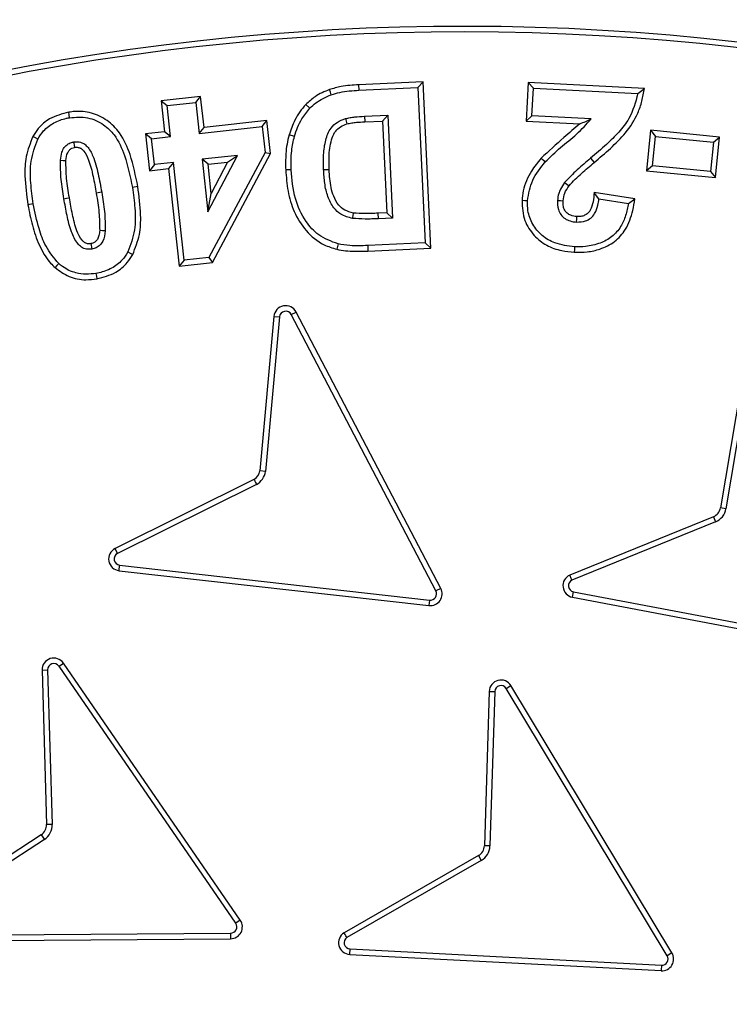
# Model space of a CAD drawing. Units: millimetres. Extents: x 0 to 10668, y 0 to 7543.
# Drawn here: x 3405 to 3495, y 1585 to 1711 of the extents above; entities that cross this region are included whole.
import ezdxf

# ---------------------------------------------------------------- set-up
doc = ezdxf.new("R2010")
doc.units = ezdxf.units.MM

msp = doc.modelspace()

# ---------------------------------------------------------------- linework, layer by layer
at = {"color": 7, "linetype": 'Continuous', "lineweight": 25}
for p, q in [((3456.29, 1702.71), (3448.05, 1702.34)), ((3455.62, 1701.97), (3456.29, 1702.71)), ((3457.25, 1681.48), (3456.29, 1702.71)), ((3469.69, 1702.64), (3469.43, 1697.7)), ((3470.35, 1701.9), (3469.69, 1702.64)), ((3484.52, 1701.86), (3469.69, 1702.64)), ((3448.05, 1702.34), (3448.09, 1701.63)), ((3448.09, 1701.63), (3455.62, 1701.97)), ((3455.62, 1701.97), (3456.52, 1682.15)), ((3470.17, 1698.37), (3470.35, 1701.9)), ((3470.35, 1701.9), (3483.68, 1701.2)), ((3483.68, 1701.2), (3484.52, 1701.86)), ((3427.88, 1700.85), (3422.83, 1700.29)), ((3422.83, 1700.29), (3423.61, 1699.67)), ((3422.83, 1700.29), (3423.27, 1696.34)), ((3423.61, 1699.67), (3427.26, 1700.07)), ((3427.26, 1700.07), (3427.88, 1700.85)), ((3427.26, 1700.07), (3427.69, 1696.12)), ((3428.32, 1696.9), (3427.88, 1700.85)), ((3424.05, 1695.72), (3423.61, 1699.67)), ((3441.82, 1699.34), (3441.31, 1699.83)), ((3436.35, 1697.79), (3428.32, 1696.9)), ((3435.73, 1697.01), (3436.35, 1697.79)), ((3436.82, 1693.57), (3436.35, 1697.79)), ((3448.78, 1698.31), (3451.77, 1698.45)), ((3448.78, 1698.31), (3448.82, 1697.61)), ((3448.82, 1697.61), (3451.09, 1697.71)), ((3451.77, 1698.45), (3451.09, 1697.71)), ((3451.09, 1697.71), (3451.63, 1685.99)), ((3451.77, 1698.45), (3452.36, 1685.32)), ((3470.17, 1698.37), (3469.43, 1697.7)), ((3469.43, 1697.7), (3476.27, 1697.35)), ((3477.72, 1697.98), (3470.17, 1698.37)), ((3423.27, 1696.34), (3420.83, 1696.08)), ((3424.05, 1695.72), (3423.27, 1696.34)), ((3427.69, 1696.12), (3435.73, 1697.01)), ((3427.69, 1696.12), (3428.32, 1696.9)), ((3435.73, 1697.01), (3436.1, 1693.71)), ((3485.3, 1696.52), (3484.78, 1691.35)), ((3485.3, 1696.52), (3485.93, 1695.75)), ((3494.1, 1695.65), (3485.3, 1696.52)), ((3420.83, 1696.08), (3421.35, 1691.36)), ((3421.61, 1695.45), (3420.83, 1696.08)), ((3421.61, 1695.45), (3424.05, 1695.72)), ((3421.98, 1692.14), (3421.61, 1695.45)), ((3439.85, 1695.74), (3439.18, 1695.93)), ((3485.56, 1691.98), (3485.93, 1695.75)), ((3485.93, 1695.75), (3493.33, 1695.01)), ((3493.33, 1695.01), (3492.95, 1691.25)), ((3493.33, 1695.01), (3494.1, 1695.65)), ((3493.58, 1690.48), (3494.1, 1695.65)), ((3436.1, 1693.71), (3428.95, 1680.3)), ((3436.1, 1693.71), (3436.82, 1693.57)), ((3424.41, 1692.41), (3421.98, 1692.14)), ((3424.41, 1692.41), (3423.79, 1691.63)), ((3425.79, 1679.95), (3424.41, 1692.41)), ((3432.57, 1693.31), (3428.06, 1692.82)), ((3428.06, 1692.82), (3428.8, 1686.1)), ((3428.84, 1692.19), (3428.06, 1692.82)), ((3428.8, 1686.1), (3432.57, 1693.31)), ((3428.84, 1692.19), (3431.33, 1692.47)), ((3431.33, 1692.47), (3429.25, 1688.48)), ((3429.4, 1679.64), (3436.82, 1693.57)), ((3431.33, 1692.47), (3432.57, 1693.31)), ((3477.65, 1692.95), (3478.11, 1692.41)), ((3421.98, 1692.14), (3421.35, 1691.36)), ((3421.35, 1691.36), (3423.79, 1691.63)), ((3423.79, 1691.63), (3425.16, 1679.17)), ((3429.25, 1688.48), (3428.84, 1692.19)), ((3485.56, 1691.98), (3484.78, 1691.35)), ((3484.78, 1691.35), (3493.58, 1690.48)), ((3492.95, 1691.25), (3485.56, 1691.98)), ((3492.95, 1691.25), (3493.58, 1690.48)), ((3419.87, 1689.35), (3419.17, 1689.24)), ((3415.26, 1688.61), (3414.57, 1688.5)), ((3428.8, 1686.1), (3429.25, 1688.48)), ((3483.31, 1687.78), (3478.12, 1688.57)), ((3478.72, 1687.77), (3482.49, 1687.19)), ((3482.49, 1687.19), (3483.31, 1687.78)), ((3406.53, 1687.14), (3405.84, 1687.03)), ((3451.63, 1685.99), (3450.53, 1685.94)), ((3450.57, 1685.24), (3450.53, 1685.94)), ((3452.36, 1685.32), (3450.57, 1685.24)), ((3451.63, 1685.99), (3452.36, 1685.32)), ((3445.42, 1682.02), (3445.25, 1681.34)), ((3456.52, 1682.15), (3449.21, 1681.82)), ((3449.21, 1681.82), (3449.23, 1681.11)), ((3449.23, 1681.11), (3457.25, 1681.48)), ((3456.52, 1682.15), (3457.25, 1681.48)), ((3425.79, 1679.95), (3425.16, 1679.17)), ((3428.95, 1680.3), (3425.79, 1679.95)), ((3428.95, 1680.3), (3429.4, 1679.64)), ((3425.16, 1679.17), (3429.4, 1679.64)), ((3437.24, 1672.77), (3435.45, 1653.07)), ((3437.95, 1672.71), (3436.15, 1652.99)), ((3437.24, 1672.77), (3437.95, 1672.71)), ((3439.44, 1673), (3440.07, 1673.33)), ((3457.9, 1637.74), (3439.44, 1673)), ((3458.52, 1638.07), (3440.07, 1673.33)), ((3497.49, 1667.8), (3494.23, 1648.36)), ((3498.19, 1667.68), (3494.93, 1648.24)), ((3436.15, 1652.99), (3435.45, 1653.07)), ((3434.69, 1651.96), (3416.97, 1643.16)), ((3435.02, 1651.34), (3417.28, 1642.53)), ((3493.32, 1647.21), (3474.99, 1639.77)), ((3493.32, 1647.21), (3493.58, 1646.56)), ((3494.93, 1648.24), (3494.23, 1648.36)), ((3493.58, 1646.56), (3475.27, 1639.12)), ((3417.28, 1642.53), (3416.97, 1643.16)), ((3417.47, 1640.33), (3417.55, 1641.03)), ((3417.55, 1641.03), (3457.1, 1636.58)), ((3417.47, 1640.33), (3457.02, 1635.88)), ((3458.52, 1638.07), (3457.9, 1637.74)), ((3475.33, 1636.93), (3475.46, 1637.63)), ((3475.46, 1637.63), (3514.58, 1630.21)), ((3457.1, 1636.58), (3457.02, 1635.88)), ((3475.33, 1636.93), (3514.45, 1629.52)), ((3409.81, 1628.13), (3410.39, 1628.53)), ((3432.94, 1595.73), (3410.39, 1628.53)), ((3407.66, 1627.64), (3408.36, 1627.66)), ((3407.66, 1627.64), (3408.23, 1607.93)), ((3408.36, 1627.66), (3408.94, 1607.95)), ((3432.36, 1595.33), (3409.81, 1628.13)), ((3464.71, 1624.93), (3464.1, 1605.23)), ((3464.71, 1624.93), (3465.41, 1624.91)), ((3465.41, 1624.91), (3464.8, 1605.2)), ((3466.89, 1625.29), (3467.49, 1625.66)), ((3487.43, 1591.2), (3466.89, 1625.29)), ((3488.03, 1591.56), (3467.49, 1625.66)), ((3408.94, 1607.95), (3408.23, 1607.93)), ((3407.55, 1606.63), (3391.08, 1595.81)), ((3407.94, 1606.04), (3391.46, 1595.22)), ((3407.55, 1606.63), (3407.94, 1606.04)), ((3464.8, 1605.2), (3464.1, 1605.23)), ((3463.35, 1603.97), (3446.19, 1594.13)), ((3463.7, 1603.36), (3446.55, 1593.52)), ((3463.35, 1603.97), (3463.7, 1603.36)), ((3432.94, 1595.73), (3432.36, 1595.33)), ((3391.91, 1593.76), (3431.71, 1594.08)), ((3391.91, 1593.06), (3431.71, 1593.37)), ((3431.71, 1594.08), (3431.71, 1593.37)), ((3446.91, 1591.36), (3446.95, 1592.07)), ((3446.95, 1592.07), (3486.7, 1589.99)), ((3446.91, 1591.36), (3486.66, 1589.29)), ((3488.03, 1591.56), (3487.43, 1591.2)), ((3486.7, 1589.99), (3486.66, 1589.29))]:
    msp.add_line(p, q, dxfattribs=at)
at = {"color": 7, "linetype": 'Continuous', "lineweight": 25, "flags": 128}
for points in [[(3444.56, 1701.05), (3444.44, 1701.38), (3444.31, 1701.71)], [(3411.17, 1698.13), (3411.11, 1698.48), (3411.05, 1698.83)], [(3446.37, 1698.01), (3446.46, 1697.68), (3446.56, 1697.34)], [(3407.1, 1695.4), (3406.79, 1695.57), (3406.48, 1695.73)], [(3411.69, 1695.04), (3411.72, 1694.87), (3411.76, 1694.61), (3411.8, 1694.34)], [(3410, 1692.72), (3410.35, 1692.69), (3410.7, 1692.66)], [(3471.87, 1692.49), (3471.6, 1692.72), (3471.34, 1692.96)], [(3439.44, 1691.5), (3439.09, 1691.48), (3438.74, 1691.47)], [(3443.58, 1691.51), (3443.94, 1691.52), (3444.29, 1691.54)], [(3474.34, 1689.87), (3474.62, 1689.66), (3474.9, 1689.44)], [(3410.43, 1687.8), (3410.78, 1687.86), (3411.13, 1687.91)], [(3469.6, 1687.51), (3469.25, 1687.53), (3468.9, 1687.55)], [(3473.43, 1687.58), (3473.83, 1687.56), (3474.13, 1687.54)], [(3478.72, 1687.77), (3478.42, 1688.17), (3478.12, 1688.57)], [(3447.27, 1685.28), (3447.33, 1685.63), (3447.39, 1685.97)], [(3475.86, 1684.81), (3475.88, 1685.21), (3475.89, 1685.52)], [(3415.7, 1683.68), (3415.35, 1683.71), (3415, 1683.75)], [(3413.89, 1682.06), (3413.92, 1681.86), (3413.96, 1681.61), (3414.01, 1681.36)], [(3475.6, 1681.67), (3475.58, 1681.32), (3475.56, 1680.96)], [(3418.6, 1681), (3418.91, 1680.83), (3419.22, 1680.67)], [(3409.77, 1679.54), (3409.53, 1679.27), (3409.3, 1679.01)], [(3414.53, 1678.27), (3414.58, 1677.92), (3414.64, 1677.57)]]:
    msp.add_lwpolyline(points, dxfattribs=at)
at = {"color": 7, "linetype": 'Continuous', "lineweight": 25}
for radius in [400, 399.37, 323.75]:
    msp.add_circle((3461, 1404.08), radius, dxfattribs=at)
for centre, radius, start, end in [((3461, 1621.58), 575, 299.39118, 145.5958), ((3461, 1404.08), 320.91, 3.9373, 270), ((3461.41, 1404.08), 305.71, 63.8157, 115.9879), ((3461.41, 1404.08), 305, 63.943, 115.9879), ((3438.74, 1672.64), 1.5, 27.6272, 174.7918), ((3438.74, 1672.64), 0.795, 27.6272, 174.7918), ((3433.96, 1653.27), 1.5, 299.0371, 352.183), ((3433.96, 1653.27), 2.21, 298.577, 352.6403), ((3492.75, 1648.6), 1.5, 292.106, 350.4858), ((3492.75, 1648.6), 2.21, 292.106, 350.4858), ((3417.64, 1641.82), 1.5, 116.412, 263.5766), ((3417.64, 1641.82), 0.795, 116.412, 263.5766), ((3475.62, 1638.41), 1.5, 114.7309, 259.0545), ((3475.62, 1638.41), 0.795, 115.7126, 258.9738), ((3457.2, 1637.37), 1.5, 263.3598, 27.844), ((3457.2, 1637.37), 0.795, 263.2787, 27.925), ((3409.15, 1627.68), 1.5, 34.5068, 181.6714), ((3409.15, 1627.68), 0.795, 34.5068, 181.6714), ((3466.21, 1624.88), 1.5, 31.062, 178.2266), ((3466.21, 1624.88), 0.795, 31.062, 178.2266), ((3406.73, 1607.89), 1.5, 303.2916, 1.6714), ((3406.73, 1607.89), 2.21, 303.2916, 1.6714), ((3462.6, 1605.27), 1.5, 299.8468, 358.2266), ((3462.6, 1605.27), 2.21, 299.8468, 358.2266), ((3431.71, 1594.87), 1.5, 270.2401, 34.7228), ((3431.71, 1594.87), 0.795, 270.1593, 34.8036), ((3446.99, 1592.86), 1.5, 122.4714, 266.7956), ((3446.99, 1592.86), 0.795, 123.4529, 266.7149), ((3486.75, 1590.78), 1.5, 266.7953, 31.2778), ((3486.75, 1590.78), 0.795, 266.7145, 31.3585)]:
    msp.add_arc(centre, radius, start, end, dxfattribs=at)
for points, knots in [([(3063.64, 1404.08), (3063.71, 1410.04), (3063.87, 1421.96), (3065.13, 1440), (3067.19, 1458.17), (3070.16, 1476.6), (3074.03, 1495.05), (3078.87, 1513.62), (3084.65, 1532.09), (3091.43, 1550.54), (3099.18, 1568.75), (3107.93, 1586.76), (3117.62, 1604.41), (3128.3, 1621.68), (3139.89, 1638.45), (3152.39, 1654.68), (3165.74, 1670.28), (3179.9, 1685.19), (3194.81, 1699.35), (3210.4, 1712.7), (3226.64, 1725.2), (3243.41, 1736.78), (3260.68, 1747.46), (3278.32, 1757.16), (3296.34, 1765.91), (3315.4, 1774.02), (3335.58, 1781.36), (3356.72, 1787.73), (3377.89, 1792.86), (3398.97, 1796.77), (3419.85, 1799.5), (3440.52, 1801.1), (3460.15, 1801.61), (3478.88, 1801.18), (3496.92, 1799.96), (3515.09, 1797.9), (3533.52, 1794.93), (3551.97, 1791.06), (3570.54, 1786.22), (3589.01, 1780.44), (3607.46, 1773.65), (3625.67, 1765.91), (3643.68, 1757.16), (3661.33, 1747.46), (3678.6, 1736.79), (3695.37, 1725.2), (3711.6, 1712.7), (3727.2, 1699.35), (3742.11, 1685.19), (3756.27, 1670.28), (3769.62, 1654.68), (3782.12, 1638.45), (3793.71, 1621.68), (3804.38, 1604.41), (3814.08, 1586.76), (3822.83, 1568.75), (3830.94, 1549.68), (3838.28, 1529.51), (3844.65, 1508.37), (3849.78, 1487.2), (3853.7, 1466.12), (3856.41, 1445.23), (3858.07, 1424.57), (3858.27, 1410.89), (3858.37, 1404.08)], [0, 0, 0, 0, 0.01432, 0.028641, 0.043443, 0.058246, 0.073489, 0.088732, 0.104361, 0.119992, 0.135945, 0.1519, 0.168106, 0.184312, 0.20069, 0.217069, 0.233535, 0.250002, 0.266468, 0.282934, 0.299313, 0.315692, 0.331897, 0.348104, 0.364058, 0.380012, 0.397873, 0.415628, 0.433043, 0.450215, 0.467129, 0.483635, 0.5, 0.51432, 0.528641, 0.543443, 0.558246, 0.573489, 0.588732, 0.604361, 0.619992, 0.635945, 0.6519, 0.668106, 0.684312, 0.70069, 0.717069, 0.733535, 0.750002, 0.766468, 0.782934, 0.799313, 0.815692, 0.831897, 0.848104, 0.864058, 0.880012, 0.897873, 0.915628, 0.933043, 0.950215, 0.967129, 0.983635, 1, 1, 1, 1]), ([(3779.16, 1425.98), (3778.71, 1431.33), (3777.82, 1442.07), (3775.42, 1458.22), (3772.2, 1474.48), (3768.05, 1490.82), (3762.96, 1507.17), (3756.91, 1523.42), (3749.89, 1539.55), (3741.91, 1555.42), (3732.94, 1571), (3723.05, 1586.15), (3712.23, 1600.81), (3700.54, 1614.89), (3688.01, 1628.32), (3674.71, 1641.03), (3660.7, 1652.96), (3646.05, 1664.03), (3630.83, 1674.22), (3615.14, 1683.47), (3599.05, 1691.75), (3582.64, 1699.07), (3565.12, 1705.72), (3546.51, 1711.54), (3526.89, 1716.33), (3507.35, 1719.81), (3488, 1722.04), (3468.94, 1723.08), (3450.94, 1722.99), (3433.92, 1721.98), (3417.7, 1720.18), (3401.34, 1717.51), (3384.87, 1713.93), (3368.35, 1709.4), (3351.9, 1703.92), (3335.54, 1697.45), (3319.4, 1690.02), (3303.53, 1681.6), (3288.05, 1672.23), (3273.03, 1661.92), (3258.55, 1650.72), (3244.69, 1638.66), (3231.53, 1625.8), (3219.14, 1612.21), (3207.56, 1597.95), (3196.86, 1583.09), (3187.08, 1567.72), (3178.25, 1551.93), (3170.37, 1535.78), (3163.12, 1518.5), (3156.67, 1500.1), (3151.21, 1480.66), (3147.06, 1461.25), (3144.16, 1441.99), (3142.47, 1422.97), (3141.94, 1404.98), (3142.37, 1387.94), (3143.61, 1371.67), (3145.71, 1355.22), (3148.73, 1338.64), (3152.69, 1321.98), (3157.6, 1305.35), (3163.5, 1288.77), (3170.37, 1272.39), (3178.25, 1256.24), (3187.08, 1240.44), (3196.86, 1225.08), (3207.56, 1210.22), (3219.14, 1195.96), (3231.53, 1182.37), (3244.69, 1169.51), (3258.55, 1157.45), (3273.03, 1146.25), (3288.05, 1135.94), (3303.53, 1126.57), (3319.4, 1118.15), (3336.42, 1110.31), (3354.59, 1103.23), (3373.83, 1097.1), (3393.08, 1092.29), (3412.24, 1088.73), (3431.19, 1086.38), (3449.15, 1085.24), (3466.19, 1085.08), (3482.5, 1085.76), (3499, 1087.3), (3515.68, 1089.75), (3532.47, 1093.13), (3549.26, 1097.46), (3566.03, 1102.79), (3582.64, 1109.1), (3599.05, 1116.41), (3615.14, 1124.7), (3630.83, 1133.95), (3646.05, 1144.13), (3660.7, 1155.21), (3674.71, 1167.13), (3688.01, 1179.84), (3700.53, 1193.28), (3712.23, 1207.36), (3723.05, 1222.02), (3732.94, 1237.17), (3741.91, 1252.74), (3750.33, 1269.48), (3758.03, 1287.4), (3764.81, 1306.42), (3770.29, 1325.49), (3774.48, 1344.51), (3777.54, 1363.37), (3778.62, 1375.95), (3779.16, 1382.19)], [0, 0, 0, 0, 0.008215, 0.016497, 0.024975, 0.033577, 0.042296, 0.051177, 0.060109, 0.069217, 0.078361, 0.087605, 0.0969, 0.106237, 0.115614, 0.125001, 0.134388, 0.143765, 0.153102, 0.162397, 0.171641, 0.180786, 0.189894, 0.200313, 0.210612, 0.220785, 0.230677, 0.240417, 0.25, 0.258215, 0.266497, 0.274975, 0.283577, 0.292296, 0.301177, 0.310109, 0.319217, 0.328361, 0.337605, 0.3469, 0.356237, 0.365614, 0.375001, 0.384388, 0.393765, 0.403102, 0.412397, 0.421641, 0.430786, 0.439894, 0.450313, 0.460612, 0.470785, 0.480677, 0.490417, 0.5, 0.508215, 0.516497, 0.524975, 0.533577, 0.542296, 0.551177, 0.560109, 0.569217, 0.578361, 0.587605, 0.5969, 0.606237, 0.615614, 0.625001, 0.634388, 0.643765, 0.653102, 0.662397, 0.671641, 0.680786, 0.689894, 0.700313, 0.710612, 0.720785, 0.730677, 0.740417, 0.75, 0.758215, 0.766497, 0.774975, 0.783577, 0.792296, 0.801177, 0.810109, 0.819217, 0.828361, 0.837605, 0.8469, 0.856237, 0.865614, 0.875001, 0.884388, 0.893765, 0.903102, 0.912397, 0.921641, 0.930786, 0.939894, 0.950313, 0.960612, 0.970785, 0.980677, 0.990417, 1, 1, 1, 1]), ([(3444.31, 1701.71), (3444, 1701.59), (3443.37, 1701.33), (3442.33, 1700.75), (3441.69, 1700.18), (3441.31, 1699.83)], [0, 0, 0, 0, 0.28358, 0.5676415, 1, 1, 1, 1]), ([(3448.05, 1702.34), (3447.68, 1702.31), (3446.93, 1702.27), (3445.67, 1702.11), (3444.81, 1701.86), (3444.31, 1701.71)], [0, 0, 0, 0, 0.29562, 0.591431, 1, 1, 1, 1]), ([(3444.56, 1701.05), (3444.92, 1701.16), (3445.67, 1701.39), (3446.86, 1701.56), (3447.68, 1701.61), (3448.09, 1701.63)], [0, 0, 0, 0, 0.314298, 0.655882, 1, 1, 1, 1]), ([(3483.68, 1701.2), (3483.38, 1700.1), (3482.89, 1698.3), (3481.26, 1696.25), (3479.58, 1694.6), (3478.34, 1693.53), (3477.65, 1692.95)], [0, 0, 0, 0, 0.323805, 0.52989, 0.741495, 1, 1, 1, 1]), ([(3478.11, 1692.41), (3478.8, 1693.01), (3480.2, 1694.2), (3482.22, 1696.19), (3483.57, 1698.27), (3484.24, 1700.25), (3484.43, 1701.32), (3484.52, 1701.86)], [0, 0, 0, 0, 0.23398, 0.469179, 0.722592, 0.85989, 1, 1, 1, 1]), ([(3441.82, 1699.34), (3442.07, 1699.57), (3442.58, 1700.06), (3443.52, 1700.63), (3444.21, 1700.91), (3444.56, 1701.05)], [0, 0, 0, 0, 0.311092, 0.651805, 1, 1, 1, 1]), ([(3411.05, 1698.83), (3410.21, 1698.61), (3408.74, 1698.23), (3407.25, 1696.96), (3406.7, 1696.08), (3406.48, 1695.73)], [0, 0, 0, 0, 0.454038, 0.788241, 1, 1, 1, 1]), ([(3419.87, 1689.35), (3419.59, 1690.72), (3419.12, 1693.1), (3417.82, 1696.04), (3416.03, 1697.87), (3414.01, 1698.84), (3412.27, 1699), (3411.31, 1698.87), (3411.05, 1698.83)], [0, 0, 0, 0, 0.28706, 0.496623, 0.649059, 0.80167, 0.946458, 1, 1, 1, 1]), ([(3441.31, 1699.83), (3441.05, 1699.52), (3440.52, 1698.9), (3439.75, 1697.61), (3439.4, 1696.58), (3439.18, 1695.93)], [0, 0, 0, 0, 0.272602, 0.545416, 1, 1, 1, 1]), ([(3439.85, 1695.74), (3439.98, 1696.13), (3440.23, 1696.9), (3440.85, 1698.15), (3441.46, 1698.9), (3441.82, 1699.34)], [0, 0, 0, 0, 0.295178, 0.590703, 1, 1, 1, 1]), ([(3407.1, 1695.4), (3407.33, 1695.76), (3407.87, 1696.6), (3409.14, 1697.55), (3410.34, 1697.97), (3411.03, 1698.11), (3411.17, 1698.13)], [0, 0, 0, 0, 0.253451, 0.583958, 0.918089, 1, 1, 1, 1]), ([(3411.17, 1698.13), (3411.94, 1698.19), (3413.46, 1698.31), (3415.47, 1697.38), (3417.17, 1695.73), (3418.43, 1692.93), (3418.9, 1690.6), (3419.17, 1689.24)], [0, 0, 0, 0, 0.170073, 0.333565, 0.47217, 0.689906, 1, 1, 1, 1]), ([(3443.58, 1691.51), (3443.57, 1692.14), (3443.53, 1693.41), (3443.78, 1695.22), (3444.32, 1696.7), (3445.3, 1697.62), (3446, 1697.88), (3446.37, 1698.01)], [0, 0, 0, 0, 0.2477762, 0.4941632, 0.7103537, 0.8487896, 1, 1, 1, 1]), ([(3446.37, 1698.01), (3446.56, 1698.06), (3446.96, 1698.16), (3447.77, 1698.25), (3448.38, 1698.29), (3448.78, 1698.31)], [0, 0, 0, 0, 0.251251, 0.502556, 1, 1, 1, 1]), ([(3446.56, 1697.34), (3446.76, 1697.39), (3447.16, 1697.48), (3447.92, 1697.56), (3448.47, 1697.59), (3448.82, 1697.61)], [0, 0, 0, 0, 0.269807, 0.539535, 1, 1, 1, 1]), ([(3471.87, 1692.49), (3472.51, 1693.12), (3473.78, 1694.37), (3475.93, 1695.99), (3477.12, 1697.31), (3477.72, 1697.98)], [0, 0, 0, 0, 0.335291, 0.666751, 1, 1, 1, 1]), ([(3476.27, 1697.35), (3476.53, 1697.45), (3477.06, 1697.66), (3477.5, 1697.87), (3477.72, 1697.98)], [0, 0, 0, 0, 0.499516, 1, 1, 1, 1]), ([(3444.29, 1691.54), (3444.27, 1692.17), (3444.23, 1693.52), (3444.49, 1695.2), (3445.04, 1696.42), (3445.74, 1697.03), (3446.28, 1697.23), (3446.56, 1697.34)], [0, 0, 0, 0, 0.278872, 0.600936, 0.745096, 0.864161, 1, 1, 1, 1]), ([(3476.27, 1697.35), (3475.59, 1696.77), (3473.91, 1695.34), (3472.3, 1693.84), (3471.34, 1692.96)], [0, 0, 0, 0, 0.406581, 1, 1, 1, 1]), ([(3406.48, 1695.73), (3406.15, 1694.89), (3405.51, 1693.27), (3405.4, 1690.28), (3405.67, 1688.25), (3405.84, 1687.03)], [0, 0, 0, 0, 0.305319, 0.583656, 1, 1, 1, 1]), ([(3406.53, 1687.14), (3406.41, 1688.02), (3406.16, 1689.82), (3406.1, 1692.66), (3406.76, 1694.47), (3407.1, 1695.4)], [0, 0, 0, 0, 0.319402, 0.649647, 1, 1, 1, 1]), ([(3410, 1692.72), (3410.04, 1693.06), (3410.11, 1693.62), (3410.45, 1694.35), (3410.94, 1694.8), (3411.39, 1694.98), (3411.64, 1695.03), (3411.69, 1695.04)], [0, 0, 0, 0, 0.3277415, 0.5414349, 0.7567646, 0.9509628, 1, 1, 1, 1]), ([(3411.69, 1695.04), (3411.93, 1695.06), (3412.28, 1695.09), (3412.7, 1694.95), (3413.06, 1694.79), (3413.63, 1694.27), (3414.32, 1692.97), (3414.84, 1690.97), (3415.12, 1689.4), (3415.26, 1688.61)], [0, 0, 0, 0, 0.086587, 0.129751, 0.163903, 0.232258, 0.40883, 0.701752, 1, 1, 1, 1]), ([(3439.18, 1695.93), (3439.08, 1695.54), (3438.88, 1694.75), (3438.71, 1693.26), (3438.73, 1692.16), (3438.74, 1691.47)], [0, 0, 0, 0, 0.269806, 0.539881, 1, 1, 1, 1]), ([(3439.44, 1691.5), (3439.43, 1691.9), (3439.41, 1692.71), (3439.49, 1694.14), (3439.72, 1695.14), (3439.85, 1695.74)], [0, 0, 0, 0, 0.283782, 0.567812, 1, 1, 1, 1]), ([(3410.7, 1692.66), (3410.74, 1693), (3410.79, 1693.48), (3411.11, 1694.01), (3411.43, 1694.25), (3411.68, 1694.31), (3411.8, 1694.34)], [0, 0, 0, 0, 0.467926, 0.647665, 0.828192, 1, 1, 1, 1]), ([(3411.8, 1694.34), (3411.96, 1694.36), (3412.17, 1694.38), (3412.4, 1694.31), (3412.53, 1694.25), (3412.72, 1694.15), (3413.16, 1693.68), (3413.74, 1692.49), (3414.18, 1690.63), (3414.44, 1689.21), (3414.57, 1688.5)], [0, 0, 0, 0, 0.065544, 0.091208, 0.104009, 0.125074, 0.182427, 0.378415, 0.687435, 1, 1, 1, 1]), ([(3410.43, 1687.8), (3410.37, 1688.21), (3410.24, 1689.02), (3410.01, 1690.66), (3410, 1691.9), (3410, 1692.72)], [0, 0, 0, 0, 0.250326, 0.500692, 1, 1, 1, 1]), ([(3411.13, 1687.91), (3411.06, 1688.32), (3410.93, 1689.14), (3410.71, 1690.71), (3410.7, 1691.89), (3410.7, 1692.66)], [0, 0, 0, 0, 0.259774, 0.51959, 1, 1, 1, 1]), ([(3471.34, 1692.96), (3470.9, 1692.42), (3469.9, 1691.18), (3469.07, 1689.29), (3468.94, 1687.97), (3468.9, 1687.55)], [0, 0, 0, 0, 0.343388, 0.791253, 1, 1, 1, 1]), ([(3469.6, 1687.51), (3469.75, 1688.42), (3470.06, 1690.29), (3471.26, 1691.75), (3471.87, 1692.49)], [0, 0, 0, 0, 0.4895402, 1, 1, 1, 1]), ([(3477.65, 1692.95), (3477.36, 1692.71), (3476.79, 1692.22), (3475.64, 1691.23), (3474.86, 1690.41), (3474.34, 1689.87)], [0, 0, 0, 0, 0.250234, 0.500488, 1, 1, 1, 1]), ([(3474.9, 1689.44), (3475.16, 1689.72), (3475.67, 1690.28), (3476.75, 1691.26), (3477.57, 1691.96), (3478.11, 1692.41)], [0, 0, 0, 0, 0.260047, 0.519371, 1, 1, 1, 1]), ([(3438.74, 1691.47), (3438.81, 1690.56), (3438.95, 1688.75), (3439.73, 1686.05), (3441.24, 1683.62), (3443.23, 1681.97), (3444.7, 1681.51), (3445.25, 1681.34)], [0, 0, 0, 0, 0.211031, 0.420956, 0.643593, 0.867434, 1, 1, 1, 1]), ([(3445.42, 1682.02), (3444.55, 1682.35), (3442.94, 1682.95), (3441.06, 1685.07), (3439.74, 1687.93), (3439.55, 1690.25), (3439.44, 1691.5)], [0, 0, 0, 0, 0.227174, 0.421635, 0.68997, 1, 1, 1, 1]), ([(3447.27, 1685.28), (3446.75, 1685.41), (3445.84, 1685.65), (3444.74, 1686.7), (3444.05, 1688.08), (3443.68, 1689.76), (3443.62, 1690.92), (3443.58, 1691.51)], [0, 0, 0, 0, 0.198958, 0.352819, 0.558574, 0.778527, 1, 1, 1, 1]), ([(3447.39, 1685.97), (3447, 1686.07), (3446.3, 1686.24), (3445.4, 1687.02), (3444.66, 1688.38), (3444.38, 1689.98), (3444.31, 1691.14), (3444.29, 1691.54)], [0, 0, 0, 0, 0.1700979, 0.3090524, 0.4974195, 0.8282157, 1, 1, 1, 1]), ([(3419.17, 1689.24), (3419.3, 1688.35), (3419.55, 1686.56), (3419.6, 1683.72), (3418.94, 1681.93), (3418.6, 1681)], [0, 0, 0, 0, 0.320312, 0.650081, 1, 1, 1, 1]), ([(3419.22, 1680.67), (3419.55, 1681.51), (3420.19, 1683.12), (3420.3, 1686.11), (3420.03, 1688.14), (3419.87, 1689.35)], [0, 0, 0, 0, 0.306103, 0.583653, 1, 1, 1, 1]), ([(3474.34, 1689.87), (3474.15, 1689.59), (3473.85, 1689.15), (3473.53, 1688.37), (3473.46, 1687.87), (3473.43, 1687.58)], [0, 0, 0, 0, 0.399204, 0.647609, 1, 1, 1, 1]), ([(3474.13, 1687.54), (3474.19, 1687.87), (3474.3, 1688.57), (3474.69, 1689.14), (3474.9, 1689.44)], [0, 0, 0, 0, 0.482048, 1, 1, 1, 1]), ([(3414.01, 1681.36), (3413.77, 1681.34), (3413.3, 1681.31), (3412.66, 1681.58), (3411.94, 1682.32), (3411.28, 1683.7), (3410.82, 1685.66), (3410.56, 1687.08), (3410.43, 1687.8)], [0, 0, 0, 0, 0.086096, 0.172898, 0.250281, 0.463614, 0.730492, 1, 1, 1, 1]), ([(3413.89, 1682.06), (3413.74, 1682.04), (3413.45, 1682.02), (3413.04, 1682.19), (3412.53, 1682.73), (3411.95, 1683.93), (3411.51, 1685.79), (3411.26, 1687.2), (3411.13, 1687.91)], [0, 0, 0, 0, 0.062166, 0.124846, 0.180521, 0.380458, 0.688446, 1, 1, 1, 1]), ([(3414.57, 1688.5), (3414.63, 1688.09), (3414.76, 1687.27), (3414.98, 1685.69), (3414.99, 1684.51), (3415, 1683.75)], [0, 0, 0, 0, 0.260144, 0.520327, 1, 1, 1, 1]), ([(3415.26, 1688.61), (3415.33, 1688.21), (3415.46, 1687.39), (3415.69, 1685.75), (3415.7, 1684.51), (3415.7, 1683.68)], [0, 0, 0, 0, 0.250512, 0.501059, 1, 1, 1, 1]), ([(3468.9, 1687.55), (3468.94, 1686.68), (3469.03, 1685.06), (3470.33, 1683.08), (3472, 1681.77), (3473.81, 1681.13), (3475.03, 1681.01), (3475.56, 1680.96)], [0, 0, 0, 0, 0.245655, 0.458015, 0.651049, 0.846463, 1, 1, 1, 1]), ([(3475.6, 1681.67), (3474.74, 1681.77), (3473.26, 1681.94), (3471.4, 1683.03), (3470.19, 1684.48), (3469.6, 1686.07), (3469.6, 1687.1), (3469.6, 1687.51)], [0, 0, 0, 0, 0.272178, 0.472505, 0.673232, 0.868401, 1, 1, 1, 1]), ([(3473.43, 1687.58), (3473.43, 1687.19), (3473.44, 1686.55), (3473.84, 1685.74), (3474.37, 1685.23), (3475.07, 1684.9), (3475.58, 1684.84), (3475.86, 1684.81)], [0, 0, 0, 0, 0.279243, 0.455278, 0.631672, 0.802833, 1, 1, 1, 1]), ([(3475.89, 1685.52), (3475.63, 1685.55), (3475.19, 1685.6), (3474.65, 1685.91), (3474.33, 1686.31), (3474.13, 1686.87), (3474.13, 1687.28), (3474.13, 1687.54)], [0, 0, 0, 0, 0.258963, 0.427331, 0.596559, 0.75254, 1, 1, 1, 1]), ([(3475.56, 1680.96), (3476.12, 1680.96), (3477.23, 1680.96), (3479, 1681.35), (3480.78, 1682.23), (3482.31, 1683.95), (3483, 1685.94), (3483.23, 1687.28), (3483.31, 1687.78)], [0, 0, 0, 0, 0.14355, 0.286474, 0.466207, 0.647394, 0.868808, 1, 1, 1, 1]), ([(3475.86, 1684.81), (3476.25, 1684.83), (3476.9, 1684.85), (3477.7, 1685.29), (3478.28, 1685.97), (3478.59, 1686.85), (3478.68, 1687.5), (3478.72, 1687.77)], [0, 0, 0, 0, 0.249462, 0.412204, 0.575585, 0.823006, 1, 1, 1, 1]), ([(3478.12, 1688.57), (3478.07, 1688.19), (3477.99, 1687.42), (3477.75, 1686.5), (3477.32, 1685.91), (3476.89, 1685.65), (3476.4, 1685.51), (3476.06, 1685.52), (3475.89, 1685.52)], [0, 0, 0, 0, 0.270114, 0.536079, 0.650611, 0.765198, 0.886454, 1, 1, 1, 1]), ([(3405.84, 1687.03), (3406.01, 1686.15), (3406.35, 1684.39), (3407.22, 1681.84), (3408.27, 1680.01), (3409.11, 1679.2), (3409.3, 1679.01)], [0, 0, 0, 0, 0.302508, 0.605501, 0.910206, 1, 1, 1, 1]), ([(3409.77, 1679.54), (3409.18, 1680.24), (3408.07, 1681.57), (3407.12, 1684.24), (3406.75, 1686.08), (3406.53, 1687.14)], [0, 0, 0, 0, 0.324824, 0.61354, 1, 1, 1, 1]), ([(3482.49, 1687.19), (3482.38, 1686.68), (3482.17, 1685.65), (3481.53, 1684.15), (3480.42, 1682.88), (3478.83, 1682.04), (3477.18, 1681.65), (3476.07, 1681.66), (3475.6, 1681.67)], [0, 0, 0, 0, 0.160028, 0.319097, 0.491051, 0.662438, 0.858186, 1, 1, 1, 1]), ([(3450.57, 1685.24), (3450.29, 1685.23), (3449.72, 1685.21), (3448.62, 1685.18), (3447.81, 1685.24), (3447.27, 1685.28)], [0, 0, 0, 0, 0.256534, 0.51306, 1, 1, 1, 1]), ([(3450.53, 1685.94), (3450.25, 1685.93), (3449.69, 1685.91), (3448.64, 1685.88), (3447.87, 1685.94), (3447.39, 1685.97)], [0, 0, 0, 0, 0.269053, 0.538097, 1, 1, 1, 1]), ([(3415, 1683.75), (3414.98, 1683.53), (3414.93, 1683.13), (3414.76, 1682.63), (3414.47, 1682.3), (3414.18, 1682.12), (3413.97, 1682.07), (3413.89, 1682.06)], [0, 0, 0, 0, 0.299409, 0.541973, 0.712781, 0.882779, 1, 1, 1, 1]), ([(3415.7, 1683.68), (3415.65, 1683.23), (3415.56, 1682.58), (3415.06, 1681.86), (3414.57, 1681.5), (3414.19, 1681.41), (3414.01, 1681.36)], [0, 0, 0, 0, 0.4257497, 0.6237726, 0.8217089, 1, 1, 1, 1]), ([(3445.25, 1681.34), (3445.63, 1681.27), (3446.38, 1681.13), (3447.71, 1681.07), (3448.66, 1681.09), (3449.23, 1681.11)], [0, 0, 0, 0, 0.285849, 0.571592, 1, 1, 1, 1]), ([(3449.21, 1681.82), (3448.83, 1681.8), (3448.06, 1681.78), (3446.79, 1681.79), (3445.92, 1681.94), (3445.42, 1682.02)], [0, 0, 0, 0, 0.300189, 0.6005, 1, 1, 1, 1]), ([(3418.6, 1681), (3418.37, 1680.65), (3417.84, 1679.81), (3416.56, 1678.84), (3415.35, 1678.43), (3414.66, 1678.29), (3414.53, 1678.27)], [0, 0, 0, 0, 0.249322, 0.584254, 0.920635, 1, 1, 1, 1]), ([(3414.64, 1677.57), (3415.47, 1677.79), (3416.94, 1678.16), (3418.44, 1679.43), (3419, 1680.32), (3419.22, 1680.67)], [0, 0, 0, 0, 0.4465372, 0.7844462, 1, 1, 1, 1]), ([(3409.3, 1679.01), (3409.88, 1678.58), (3411.04, 1677.72), (3412.99, 1677.37), (3414.18, 1677.51), (3414.64, 1677.57)], [0, 0, 0, 0, 0.375094, 0.752805, 1, 1, 1, 1]), ([(3414.53, 1678.27), (3414.11, 1678.21), (3413.25, 1678.11), (3411.77, 1678.31), (3410.57, 1678.85), (3409.93, 1679.4), (3409.77, 1679.54)], [0, 0, 0, 0, 0.248279, 0.505563, 0.872886, 1, 1, 1, 1]), ([(3434.69, 1651.96), (3434.76, 1651.83), (3434.87, 1651.62), (3434.98, 1651.42), (3435.02, 1651.34)], [0, 0, 0, 0, 0.629316, 1, 1, 1, 1]), ([(3475.27, 1639.12), (3475.24, 1639.19), (3475.14, 1639.41), (3475.05, 1639.62), (3474.99, 1639.77)], [0, 0, 0, 0, 0.33341, 1, 1, 1, 1]), ([(3446.55, 1593.52), (3446.51, 1593.59), (3446.39, 1593.79), (3446.27, 1593.99), (3446.19, 1594.13)], [0, 0, 0, 0, 0.33341, 1, 1, 1, 1])]:
    msp.add_open_spline(points, degree=3, knots=knots, dxfattribs=at)

doc.saveas('drawing.dxf')
